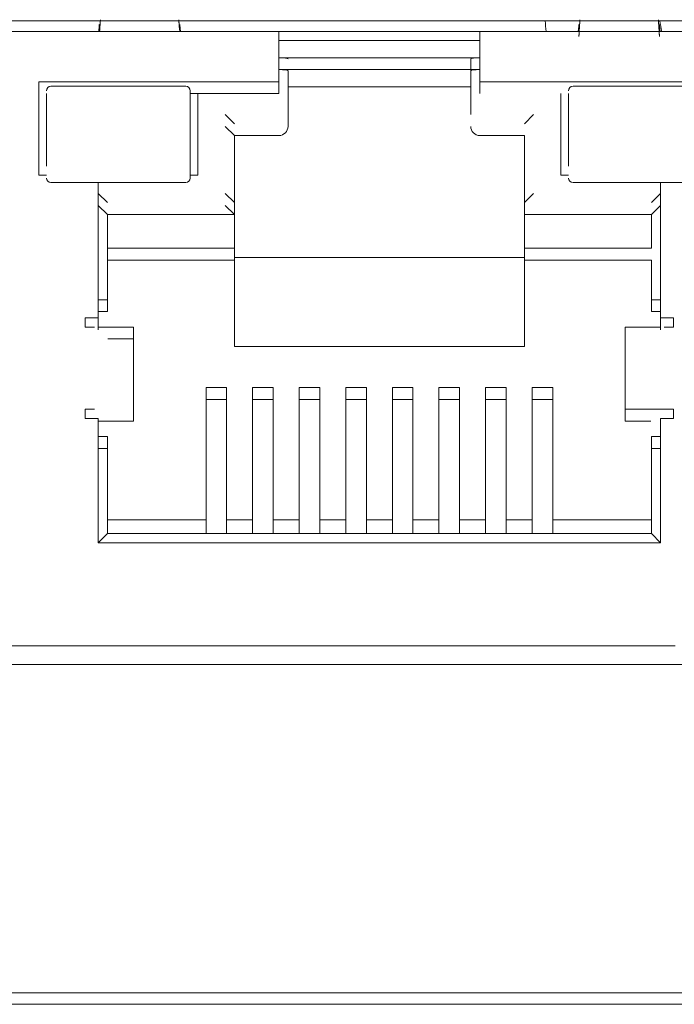
# Model space of a CAD drawing. Units: millimetres. Extents: x 0 to 841, y 0 to 594.
# Drawn here: x 180 to 195, y 60 to 82 of the extents above; entities that cross this region are included whole.
import ezdxf

# ---------------------------------------------------------------- set-up
doc = ezdxf.new("R2010")
doc.units = ezdxf.units.MM
doc.header["$LTSCALE"] = 0.2
doc.layers.add('1', color=7, linetype='Continuous', true_color=0xffffff)

msp = doc.modelspace()

# ---------------------------------------------------------------- linework, layer by layer
at = {"layer": '1', "color": 3, "linetype": 'Continuous', "lineweight": 18}
for p, q in [((196.822, 81.697), (164.022, 81.697)), ((174.747, 81.467), (186.097, 81.467)), ((186.097, 81.467), (190.497, 81.467)), ((186.097, 81.167), (186.097, 81.467)), ((190.497, 81.467), (190.497, 81.267)), ((190.497, 81.467), (196.252, 81.467)), ((186.097, 81.267), (190.497, 81.267)), ((186.097, 80.367), (186.097, 81.167)), ((190.497, 81.267), (190.497, 81.267)), ((190.497, 81.167), (190.497, 81.267)), ((190.497, 81.167), (190.497, 80.367)), ((186.097, 80.892), (190.497, 80.892)), ((190.297, 80.866), (190.297, 80.517)), ((186.097, 80.632), (190.497, 80.632)), ((186.297, 80.606), (186.297, 79.387)), ((190.297, 80.517), (190.297, 79.647)), ((180.842, 78.317), (180.842, 80.367)), ((180.842, 80.367), (186.097, 80.367)), ((181.107, 80.267), (184.057, 80.267)), ((186.097, 80.107), (186.097, 80.367)), ((186.297, 80.257), (190.297, 80.257)), ((190.497, 80.367), (195.752, 80.367)), ((190.497, 80.107), (190.497, 80.367)), ((192.537, 80.267), (195.487, 80.267)), ((181.007, 80.107), (181.007, 78.517)), ((184.157, 80.167), (184.157, 79.909)), ((184.157, 80.107), (186.097, 80.107)), ((184.322, 80.106), (184.322, 78.317)), ((192.272, 80.106), (192.272, 80.107)), ((192.272, 78.317), (192.272, 80.106)), ((192.437, 80.107), (192.437, 78.517)), ((184.157, 79.907), (184.157, 79.909)), ((184.157, 79.907), (184.157, 78.257)), ((185.122, 79.447), (184.922, 79.647)), ((191.472, 79.447), (191.672, 79.647)), ((185.122, 79.187), (184.922, 79.387)), ((185.122, 79.187), (185.122, 77.457)), ((186.097, 79.187), (185.122, 79.187)), ((191.472, 79.187), (190.497, 79.187)), ((191.472, 79.186), (191.472, 77.717)), ((181.007, 78.514), (181.007, 78.517)), ((181.007, 78.517), (181.007, 78.514)), ((192.437, 78.514), (192.437, 78.517)), ((192.437, 78.517), (192.437, 78.514)), ((181.007, 78.317), (180.842, 78.317)), ((184.157, 78.317), (184.322, 78.317)), ((192.437, 78.317), (192.272, 78.317)), ((184.057, 78.157), (181.107, 78.157)), ((182.142, 75.192), (182.142, 78.157)), ((195.487, 78.157), (192.537, 78.157)), ((194.452, 78.157), (194.452, 75.192)), ((182.142, 78.057), (182.142, 78.057)), ((182.342, 77.717), (182.142, 77.917)), ((185.122, 77.717), (184.922, 77.917)), ((191.472, 77.717), (191.672, 77.917)), ((194.252, 77.717), (194.452, 77.917)), ((182.342, 77.457), (182.142, 77.657)), ((185.122, 77.457), (184.922, 77.657)), ((191.472, 77.717), (191.472, 77.717)), ((191.472, 77.717), (191.472, 76.717)), ((191.472, 77.717), (191.472, 77.717)), ((194.252, 77.457), (194.452, 77.657)), ((182.342, 77.457), (182.342, 75.332)), ((185.122, 77.457), (182.342, 77.457)), ((185.122, 76.457), (185.122, 77.457)), ((194.252, 77.457), (191.472, 77.457)), ((194.252, 76.717), (194.252, 77.457)), ((182.342, 76.717), (185.122, 76.717)), ((191.472, 76.717), (194.252, 76.717)), ((191.472, 76.517), (191.472, 76.717)), ((182.342, 76.457), (185.122, 76.457)), ((191.472, 76.517), (185.122, 76.517)), ((185.122, 74.567), (185.122, 76.457)), ((185.122, 76.457), (185.122, 76.457)), ((191.472, 74.567), (191.472, 76.517)), ((191.472, 76.457), (194.252, 76.457)), ((194.252, 76.457), (194.252, 75.592)), ((182.342, 75.592), (182.142, 75.592)), ((194.452, 75.592), (194.252, 75.592)), ((194.252, 75.332), (194.252, 75.592)), ((182.342, 75.332), (182.142, 75.332)), ((194.452, 75.332), (194.252, 75.332)), ((181.858, 74.992), (181.858, 75.192)), ((181.858, 75.192), (182.142, 75.192)), ((182.142, 74.932), (182.142, 75.192)), ((194.736, 75.192), (194.452, 75.192)), ((194.452, 74.932), (194.452, 75.192)), ((194.736, 74.992), (194.736, 75.192)), ((182.058, 74.992), (181.858, 74.992)), ((182.142, 74.992), (182.354, 74.992)), ((182.354, 74.992), (182.908, 74.992)), ((182.913, 74.992), (182.908, 74.992)), ((182.913, 74.732), (182.913, 74.992)), ((193.687, 74.992), (193.682, 74.992)), ((193.682, 74.992), (193.682, 73.192)), ((193.687, 74.992), (194.241, 74.992)), ((194.241, 74.992), (194.452, 74.992)), ((194.536, 74.992), (194.736, 74.992)), ((182.354, 74.732), (182.908, 74.732)), ((182.913, 74.732), (182.908, 74.732)), ((182.913, 72.932), (182.913, 74.732)), ((193.687, 74.732), (193.682, 74.732)), ((185.122, 74.567), (191.472, 74.567)), ((184.502, 72.661), (184.502, 73.667)), ((184.502, 73.667), (184.952, 73.667)), ((184.952, 73.667), (184.952, 73.104)), ((185.522, 72.661), (185.522, 73.667)), ((185.522, 73.667), (185.972, 73.667)), ((185.972, 73.667), (185.972, 73.104)), ((186.542, 72.661), (186.542, 73.667)), ((186.542, 73.667), (186.992, 73.667)), ((186.992, 73.667), (186.992, 73.104)), ((187.562, 72.661), (187.562, 73.667)), ((187.562, 73.667), (188.012, 73.667)), ((188.012, 73.667), (188.012, 73.104)), ((188.582, 73.667), (188.582, 72.661)), ((188.582, 73.667), (189.032, 73.667)), ((189.032, 73.104), (189.032, 73.667)), ((189.602, 73.667), (189.602, 72.661)), ((189.602, 73.667), (190.052, 73.667)), ((190.052, 73.104), (190.052, 73.667)), ((190.622, 73.667), (190.622, 72.661)), ((190.622, 73.667), (191.072, 73.667)), ((191.072, 73.104), (191.072, 73.667)), ((191.642, 73.667), (191.642, 72.661)), ((191.642, 73.667), (192.092, 73.667)), ((192.092, 73.104), (192.092, 73.667)), ((184.502, 73.407), (184.952, 73.407)), ((185.522, 73.407), (185.972, 73.407)), ((186.542, 73.407), (186.992, 73.407)), ((187.562, 73.407), (188.012, 73.407)), ((188.582, 73.407), (189.032, 73.407)), ((189.602, 73.407), (190.052, 73.407)), ((190.622, 73.407), (191.072, 73.407)), ((191.642, 73.407), (192.092, 73.407)), ((181.858, 73.192), (181.858, 72.992)), ((182.058, 73.192), (181.858, 73.192)), ((182.908, 73.192), (182.913, 73.192)), ((193.682, 73.192), (193.687, 73.192)), ((193.682, 72.932), (193.682, 73.192)), ((194.241, 73.192), (193.687, 73.192)), ((194.536, 73.192), (194.241, 73.192)), ((194.536, 73.192), (194.736, 73.192)), ((194.736, 73.192), (194.736, 72.992)), ((181.858, 72.992), (182.142, 72.992)), ((182.142, 70.267), (182.142, 72.992)), ((182.354, 72.932), (182.142, 72.932)), ((182.908, 72.932), (182.354, 72.932)), ((182.908, 72.932), (182.913, 72.932)), ((184.952, 72.844), (184.952, 73.104)), ((185.972, 72.844), (185.972, 73.104)), ((186.992, 72.844), (186.992, 73.104)), ((188.012, 72.844), (188.012, 73.104)), ((189.032, 72.844), (189.032, 73.104)), ((190.052, 72.844), (190.052, 73.104)), ((191.072, 72.844), (191.072, 73.104)), ((192.092, 72.844), (192.092, 73.104)), ((193.682, 72.932), (193.687, 72.932)), ((194.241, 72.932), (193.687, 72.932)), ((194.736, 72.992), (194.452, 72.992)), ((194.452, 72.992), (194.452, 70.267)), ((182.142, 72.732), (182.142, 72.732)), ((184.952, 72.844), (184.952, 70.591)), ((185.972, 72.844), (185.972, 70.591)), ((186.992, 72.844), (186.992, 70.591)), ((188.012, 72.844), (188.012, 70.591)), ((189.032, 72.844), (189.032, 70.591)), ((190.052, 72.844), (190.052, 70.591)), ((191.072, 72.844), (191.072, 70.591)), ((192.092, 72.844), (192.092, 70.591)), ((182.142, 72.592), (182.342, 72.592)), ((182.342, 72.592), (182.342, 72.332)), ((184.502, 70.574), (184.502, 72.661)), ((185.522, 70.851), (185.522, 72.661)), ((186.542, 70.851), (186.542, 72.661)), ((187.562, 70.851), (187.562, 72.661)), ((188.582, 70.851), (188.582, 72.661)), ((189.602, 70.574), (189.602, 72.661)), ((190.622, 70.851), (190.622, 72.661)), ((191.642, 70.851), (191.642, 72.661)), ((194.252, 72.592), (194.252, 70.767)), ((194.252, 72.592), (194.452, 72.592)), ((182.142, 72.332), (182.342, 72.332)), ((182.342, 70.467), (182.342, 72.332)), ((194.252, 72.332), (194.452, 72.332)), ((182.342, 70.767), (184.502, 70.767)), ((184.502, 70.831), (184.502, 70.467)), ((184.502, 70.767), (184.502, 70.767)), ((184.952, 70.831), (184.952, 70.467)), ((185.522, 70.767), (184.952, 70.767)), ((184.952, 70.767), (184.952, 70.767)), ((185.522, 70.574), (185.522, 70.851)), ((185.522, 70.831), (185.522, 70.467)), ((185.972, 70.831), (185.972, 70.467)), ((185.972, 70.767), (185.973, 70.767)), ((186.542, 70.767), (185.973, 70.767)), ((186.542, 70.574), (186.542, 70.851)), ((186.542, 70.831), (186.542, 70.467)), ((186.992, 70.831), (186.992, 70.467)), ((186.992, 70.767), (186.993, 70.767)), ((187.562, 70.767), (186.993, 70.767)), ((187.562, 70.574), (187.562, 70.851)), ((187.562, 70.831), (187.562, 70.467)), ((188.012, 70.831), (188.012, 70.467)), ((188.012, 70.767), (188.582, 70.767)), ((188.582, 70.574), (188.582, 70.851)), ((188.582, 70.831), (188.582, 70.467)), ((189.032, 70.831), (189.032, 70.467)), ((189.032, 70.767), (189.602, 70.767)), ((189.032, 70.767), (189.032, 70.767)), ((189.602, 70.831), (189.602, 70.467)), ((190.052, 70.831), (190.052, 70.467)), ((190.622, 70.767), (190.052, 70.767)), ((190.622, 70.574), (190.622, 70.851)), ((190.622, 70.831), (190.622, 70.467)), ((190.622, 70.767), (190.622, 70.767)), ((191.072, 70.831), (191.072, 70.467)), ((191.642, 70.767), (191.072, 70.767)), ((191.642, 70.574), (191.642, 70.851)), ((191.642, 70.831), (191.642, 70.467)), ((191.642, 70.767), (191.642, 70.767)), ((192.092, 70.831), (192.092, 70.467)), ((192.092, 70.767), (194.252, 70.767)), ((192.092, 70.767), (192.092, 70.767)), ((194.252, 70.767), (194.252, 70.467)), ((184.502, 70.574), (184.502, 70.485)), ((184.952, 70.591), (184.952, 70.571)), ((184.952, 70.571), (184.952, 70.467)), ((185.522, 70.574), (185.522, 70.485)), ((185.972, 70.591), (185.972, 70.571)), ((185.972, 70.571), (185.972, 70.467)), ((186.542, 70.574), (186.542, 70.485)), ((186.992, 70.591), (186.992, 70.571)), ((186.992, 70.571), (186.992, 70.467)), ((187.562, 70.574), (187.562, 70.485)), ((188.012, 70.591), (188.012, 70.571)), ((188.012, 70.571), (188.012, 70.467)), ((188.582, 70.574), (188.582, 70.485)), ((189.032, 70.591), (189.032, 70.571)), ((189.032, 70.571), (189.032, 70.467)), ((189.602, 70.574), (189.602, 70.485)), ((190.052, 70.591), (190.052, 70.571)), ((190.052, 70.571), (190.052, 70.467)), ((190.622, 70.574), (190.622, 70.485)), ((191.072, 70.591), (191.072, 70.571)), ((191.072, 70.571), (191.072, 70.467)), ((191.642, 70.574), (191.642, 70.485)), ((192.092, 70.591), (192.092, 70.571)), ((192.092, 70.571), (192.092, 70.467)), ((182.342, 70.467), (182.142, 70.267)), ((182.342, 70.467), (194.252, 70.467)), ((184.502, 70.467), (184.502, 70.467)), ((185.522, 70.467), (185.522, 70.467)), ((186.542, 70.467), (186.542, 70.467)), ((187.562, 70.467), (187.562, 70.467)), ((188.582, 70.467), (188.582, 70.467)), ((189.602, 70.467), (189.602, 70.467)), ((190.622, 70.467), (190.622, 70.467)), ((191.642, 70.467), (191.642, 70.467)), ((194.252, 70.467), (194.252, 70.467)), ((194.252, 70.467), (194.452, 70.267)), ((194.452, 70.267), (182.142, 70.267)), ((166.074, 68.007), (194.772, 68.007)), ((164.022, 67.597), (196.822, 67.597)), ((506.922, 60.407), (75.922, 60.407)), ((91.925, 60.157), (490.92, 60.157))]:
    msp.add_line(p, q, dxfattribs=at)
for points in [[(182.147, 81.467), (182.148, 81.467), (182.148, 81.467), (182.148, 81.467), (182.149, 81.468), (182.149, 81.468), (182.15, 81.469), (182.15, 81.47), (182.15, 81.471), (182.151, 81.472), (182.151, 81.473), (182.151, 81.474), (182.152, 81.476), (182.152, 81.477), (182.153, 81.479), (182.153, 81.481), (182.153, 81.483), (182.154, 81.485), (182.154, 81.487), (182.154, 81.489), (182.155, 81.492), (182.155, 81.494), (182.155, 81.497), (182.156, 81.5), (182.156, 81.503), (182.157, 81.506), (182.157, 81.509), (182.157, 81.512), (182.158, 81.515), (182.158, 81.519), (182.158, 81.523), (182.159, 81.526), (182.159, 81.53), (182.16, 81.534), (182.16, 81.538), (182.16, 81.543), (182.161, 81.547), (182.161, 81.551), (182.161, 81.556), (182.162, 81.561), (182.162, 81.565), (182.162, 81.57), (182.163, 81.575), (182.163, 81.58), (182.164, 81.586), (182.164, 81.591), (182.164, 81.597), (182.165, 81.602), (182.165, 81.608), (182.165, 81.614), (182.166, 81.62)], [(182.189, 81.725), (182.189, 81.721), (182.188, 81.716), (182.188, 81.712), (182.188, 81.707), (182.187, 81.703), (182.187, 81.699), (182.187, 81.694), (182.186, 81.69), (182.186, 81.685), (182.186, 81.681), (182.185, 81.676), (182.185, 81.671), (182.185, 81.667), (182.184, 81.662), (182.184, 81.658), (182.184, 81.653), (182.184, 81.648), (182.183, 81.644), (182.183, 81.639), (182.183, 81.634), (182.182, 81.63), (182.182, 81.625), (182.182, 81.62), (182.181, 81.615), (182.181, 81.611), (182.181, 81.606), (182.18, 81.601), (182.18, 81.596), (182.18, 81.591), (182.179, 81.587), (182.179, 81.582), (182.179, 81.577), (182.179, 81.572), (182.178, 81.567), (182.178, 81.562), (182.178, 81.557), (182.177, 81.552), (182.177, 81.547), (182.177, 81.542), (182.176, 81.537), (182.176, 81.532), (182.176, 81.527), (182.175, 81.522), (182.175, 81.517), (182.175, 81.512), (182.174, 81.507), (182.174, 81.502), (182.174, 81.497), (182.174, 81.491), (182.173, 81.486)], [(183.906, 81.725), (183.906, 81.721), (183.907, 81.716), (183.907, 81.712), (183.907, 81.707), (183.908, 81.703), (183.908, 81.699), (183.908, 81.694), (183.908, 81.69), (183.909, 81.685), (183.909, 81.681), (183.909, 81.676), (183.91, 81.671), (183.91, 81.667), (183.91, 81.662), (183.911, 81.658), (183.911, 81.653), (183.911, 81.648), (183.912, 81.644), (183.912, 81.639), (183.912, 81.634), (183.913, 81.63), (183.913, 81.625), (183.913, 81.62), (183.913, 81.616), (183.914, 81.611), (183.914, 81.606), (183.914, 81.601), (183.915, 81.596), (183.915, 81.592), (183.915, 81.587), (183.916, 81.582), (183.916, 81.577), (183.916, 81.572), (183.917, 81.567), (183.917, 81.562), (183.917, 81.557), (183.918, 81.552), (183.918, 81.547), (183.918, 81.542), (183.919, 81.537), (183.919, 81.532), (183.919, 81.527), (183.919, 81.522), (183.92, 81.517), (183.92, 81.512), (183.92, 81.507), (183.921, 81.502), (183.921, 81.497), (183.921, 81.491), (183.922, 81.486)], [(183.947, 81.467), (183.947, 81.467), (183.947, 81.467), (183.946, 81.467), (183.946, 81.468), (183.946, 81.468), (183.945, 81.469), (183.945, 81.47), (183.944, 81.471), (183.944, 81.472), (183.944, 81.473), (183.943, 81.474), (183.943, 81.476), (183.943, 81.477), (183.942, 81.479), (183.942, 81.481), (183.942, 81.483), (183.941, 81.485), (183.941, 81.487), (183.94, 81.489), (183.94, 81.492), (183.94, 81.494), (183.939, 81.497), (183.939, 81.5), (183.939, 81.503), (183.938, 81.506), (183.938, 81.509), (183.937, 81.512), (183.937, 81.515), (183.937, 81.519), (183.936, 81.523), (183.936, 81.526), (183.936, 81.53), (183.935, 81.534), (183.935, 81.538), (183.935, 81.543), (183.934, 81.547), (183.934, 81.551), (183.933, 81.556), (183.933, 81.561), (183.933, 81.565), (183.932, 81.57), (183.932, 81.575), (183.932, 81.58), (183.931, 81.586), (183.931, 81.591), (183.93, 81.597), (183.93, 81.602), (183.93, 81.608), (183.929, 81.614), (183.929, 81.62)], [(192.666, 81.62), (192.665, 81.614), (192.665, 81.608), (192.665, 81.602), (192.664, 81.597), (192.664, 81.591), (192.664, 81.586), (192.663, 81.58), (192.663, 81.575), (192.662, 81.57), (192.662, 81.565), (192.662, 81.561), (192.661, 81.556), (192.661, 81.551), (192.661, 81.547), (192.66, 81.542), (192.66, 81.538), (192.66, 81.534), (192.659, 81.53), (192.659, 81.526), (192.658, 81.522), (192.658, 81.519), (192.658, 81.515), (192.657, 81.512), (192.657, 81.509), (192.657, 81.505), (192.656, 81.502), (192.656, 81.5), (192.655, 81.497), (192.655, 81.494), (192.655, 81.491), (192.654, 81.489), (192.654, 81.487), (192.654, 81.485), (192.653, 81.483), (192.653, 81.481), (192.653, 81.479), (192.652, 81.477), (192.652, 81.476), (192.651, 81.474), (192.651, 81.473), (192.651, 81.472), (192.65, 81.471), (192.65, 81.47), (192.65, 81.469), (192.649, 81.468), (192.649, 81.468), (192.648, 81.467), (192.648, 81.467), (192.648, 81.467), (192.647, 81.467)], [(192.666, 81.36), (192.666, 81.368), (192.667, 81.376), (192.667, 81.384), (192.668, 81.392), (192.668, 81.4), (192.669, 81.408), (192.669, 81.416), (192.669, 81.424), (192.67, 81.432), (192.67, 81.439), (192.671, 81.447), (192.671, 81.455), (192.672, 81.463), (192.672, 81.471), (192.673, 81.478), (192.673, 81.486), (192.674, 81.493), (192.674, 81.501), (192.675, 81.509), (192.675, 81.516), (192.675, 81.524), (192.676, 81.531), (192.676, 81.538), (192.677, 81.546), (192.677, 81.553), (192.678, 81.56), (192.678, 81.568), (192.679, 81.575), (192.679, 81.582), (192.68, 81.589), (192.68, 81.596), (192.681, 81.603), (192.681, 81.611), (192.681, 81.618), (192.682, 81.625), (192.682, 81.631), (192.683, 81.638), (192.683, 81.645), (192.684, 81.652), (192.684, 81.659), (192.685, 81.666), (192.685, 81.672), (192.686, 81.679), (192.686, 81.686), (192.687, 81.692), (192.687, 81.699), (192.687, 81.706), (192.688, 81.712), (192.688, 81.719), (192.689, 81.725)], [(194.429, 81.36), (194.429, 81.368), (194.428, 81.376), (194.428, 81.384), (194.427, 81.392), (194.427, 81.4), (194.426, 81.408), (194.426, 81.416), (194.425, 81.424), (194.425, 81.432), (194.424, 81.439), (194.424, 81.447), (194.424, 81.455), (194.423, 81.463), (194.423, 81.471), (194.422, 81.478), (194.422, 81.486), (194.421, 81.493), (194.421, 81.501), (194.42, 81.509), (194.42, 81.516), (194.419, 81.524), (194.419, 81.531), (194.418, 81.538), (194.418, 81.546), (194.418, 81.553), (194.417, 81.56), (194.417, 81.568), (194.416, 81.575), (194.416, 81.582), (194.415, 81.589), (194.415, 81.596), (194.414, 81.603), (194.414, 81.611), (194.413, 81.618), (194.413, 81.625), (194.412, 81.631), (194.412, 81.638), (194.412, 81.645), (194.411, 81.652), (194.411, 81.659), (194.41, 81.666), (194.41, 81.672), (194.409, 81.679), (194.409, 81.686), (194.408, 81.692), (194.408, 81.699), (194.407, 81.706), (194.407, 81.712), (194.406, 81.719), (194.406, 81.725)], [(194.429, 81.62), (194.429, 81.614), (194.43, 81.608), (194.43, 81.602), (194.43, 81.597), (194.431, 81.591), (194.431, 81.586), (194.432, 81.58), (194.432, 81.575), (194.432, 81.57), (194.433, 81.565), (194.433, 81.561), (194.433, 81.556), (194.434, 81.551), (194.434, 81.547), (194.435, 81.542), (194.435, 81.538), (194.435, 81.534), (194.436, 81.53), (194.436, 81.526), (194.436, 81.522), (194.437, 81.519), (194.437, 81.515), (194.437, 81.512), (194.438, 81.509), (194.438, 81.505), (194.439, 81.502), (194.439, 81.5), (194.439, 81.497), (194.44, 81.494), (194.44, 81.491), (194.44, 81.489), (194.441, 81.487), (194.441, 81.485), (194.442, 81.483), (194.442, 81.481), (194.442, 81.479), (194.443, 81.477), (194.443, 81.476), (194.443, 81.474), (194.444, 81.473), (194.444, 81.472), (194.444, 81.471), (194.445, 81.47), (194.445, 81.469), (194.446, 81.468), (194.446, 81.468), (194.446, 81.467), (194.447, 81.467), (194.447, 81.467), (194.447, 81.467)]]:
    msp.add_lwpolyline(points, dxfattribs=at)
for centre, radius, start, end in [((196.422, 81.957), 4.5, 183.3131, 186.255), ((196.422, 81.957), 4.5, 183.3131, 186.255), ((196.422, 81.957), 2, 187.4644, 194.1806), ((181.107, 80.167), 0.1, 90, 180), ((184.057, 80.167), 0.1, 360, 90), ((192.537, 80.167), 0.1, 90, 180), ((186.097, 79.387), 0.2, 270, 0), ((190.497, 79.387), 0.2, 180, 270), ((181.107, 78.257), 0.1, 180, 270), ((184.057, 78.257), 0.1, 270, 0), ((192.537, 78.257), 0.1, 180, 270)]:
    msp.add_arc(centre, radius, start, end, dxfattribs=at)
for centre, start_param, end_param in [((186.097, 80.866), 3.141592, 4.712389), ((190.497, 80.866), 4.712389, 6.283185), ((186.097, 80.606), 3.141593, 4.712389), ((190.497, 80.606), 4.712389, 6.283185)]:
    msp.add_ellipse(centre, major_axis=(-0.2, 0), ratio=0.127119, start_param=start_param, end_param=end_param, dxfattribs=at)

doc.saveas('drawing.dxf')
